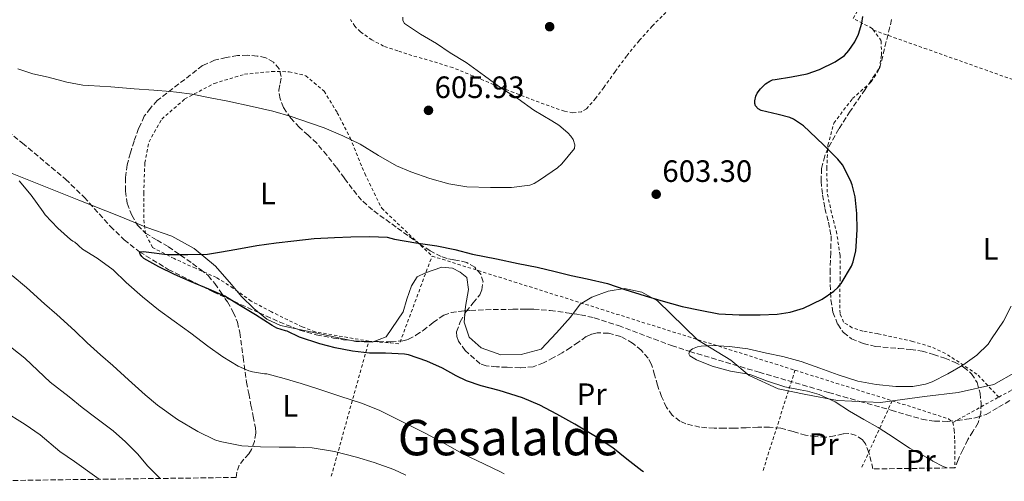
# Model space of a CAD drawing. Units: metres. Extents: x 589968 to 593399, y 4761411 to 4763769.
# Drawn here: x 592798 to 593117, y 4761448 to 4761597 of the extents above; entities that cross this region are included whole.
import ezdxf
from ezdxf.enums import TextEntityAlignment as Align

# ---------------------------------------------------------------- set-up
doc = ezdxf.new("R2010")
doc.units = ezdxf.units.M
doc.header["$MEASUREMENT"] = 0
doc.linetypes.add('DGN Style 2', pattern=[1.7399219301090239, 1.043953158065414, -0.6959687720436097])
doc.linetypes.add('DGN Style 3', pattern=[2.435890702152634, 1.739921930109024, -0.6959687720436097])
for name, color, linetype, lineweight in [('Barranco lineal', 142, 'DGN Style 3', 13), ('Cota de punto acotado terreno', 7, 'Continuous', 0), ('Curva de nivel directora', 30, 'Continuous', 30), ('Curva de nivel intermedia', 30, 'Continuous', 0), ('Etiqueta de uso rústico', 92, 'Continuous', 0), ('Límite de Concejo', 7, 'Continuous', 0), ('Punto acotado terreno (símbolo)', 7, 'Continuous', 0), ('Tela metálica o alambrada', 7, 'DGN Style 2', 0), ('Texto de Área (paraje) menor', 7, 'Continuous', 0), ('Zona arbolada', 92, 'DGN Style 3', 0)]:
    doc.layers.add(name, color=color, linetype=linetype, lineweight=lineweight)
doc.styles.add('Style-Arial', font='arial.ttf')

# ---------------------------------------------------------------- blocks, each defined once
blk = doc.blocks.new('5PATER')
at = {"layer": 'Punto acotado terreno (símbolo)', "linetype": 'Continuous', "lineweight": 0}
h = blk.add_hatch(color=51, dxfattribs=at)
edge = h.paths.add_edge_path()
edge.add_ellipse((0, 0), major_axis=(-0.1095731443231308, -0.1110710700762829), ratio=0.9994222409660317, start_angle=0, end_angle=360)

msp = doc.modelspace()

# ---------------------------------------------------------------- linework, layer by layer
at = {"layer": 'Barranco lineal', "color": 142, "linetype": 'DGN Style 3', "lineweight": 13}
msp.add_polyline3d([(592784.7199999997, 4761568.65, 601.8399999999965), (592799.0099999999, 4761557.33, 601.4499999999971), (592812.9800000006, 4761545.640000001, 601.0200000000041), (592819.0099999999, 4761539.789999999, 600.7599999999948), (592827.4900000002, 4761530.390000001, 600.3600000000006), (592831.9800000006, 4761525.960000001, 600.1699999999983), (592836.9500000002, 4761522.08, 600), (592846.29, 4761516.41, 599.75), (592860.8399999999, 4761509.100000001, 599.4199999999983), (592875.7100000001, 4761502.34, 599.0599999999977), (592882.2199999997, 4761499.380000001, 598.8899999999994), (592888.8600000005, 4761496.730000001, 598.7100000000064), (592894.29, 4761495.189999999, 598.5800000000017), (592899.8200000003, 4761494.119999999, 598.5200000000041), (592903.1500000004, 4761493.609999999, 598.5200000000041), (592906.5, 4761493.25, 598.5200000000041), (592910.4800000006, 4761493.060000001, 598.5200000000041), (592914.4600000001, 4761492.970000001, 598.5200000000041), (592918.4199999999, 4761492.9, 598.5200000000041), (592922.3799999999, 4761493.220000001, 598.5200000000041), (592924.1500000004, 4761493.74, 598.5200000000041), (592926.5800000001, 4761495.050000001, 598.5200000000041), (592928.9299999997, 4761496.58, 598.5200000000041), (592932.1799999997, 4761499.189999999, 598.5200000000041), (592935.5999999996, 4761501.59, 598.5200000000041), (592937.9800000006, 4761502.4, 598.5200000000041), (592940.4500000002, 4761502.800000001, 598.5200000000041), (592942.3799999999, 4761503, 598.5200000000041), (592944.3200000003, 4761503.119999999, 598.5200000000041), (592949.2000000002, 4761503.310000001, 598.5200000000041), (592954.0800000001, 4761503.430000001, 598.5200000000041), (592957.9800000006, 4761503.460000001, 598.5200000000041), (592961.8899999997, 4761503.480000001, 598.5200000000041), (592963.3499999996, 4761503.480000001, 598.5200000000041), (592964.8200000003, 4761503.480000001, 598.5200000000041), (592970.1500000004, 4761503.08, 598.5200000000041), (592975.4600000001, 4761502.34, 598.5200000000041), (592979.9699999997, 4761501.67, 598.4700000000012), (592984.4299999997, 4761500.689999999, 598.3399999999965), (592992.2699999996, 4761498.17, 597.6999999999971), (593003.7599999999, 4761493.84, 596.0399999999936), (593009.5099999999, 4761491.710000001, 595.3399999999965), (593015.3600000005, 4761489.789999999, 595), (593037.8499999996, 4761483.060000001, 595.0599999999977), (593060.3799999999, 4761476.480000001, 595.1600000000036), (593070.5499999998, 4761473.609999999, 594.9799999999959), (593080.7199999997, 4761470.74, 594.8600000000006), (593085.6500000004, 4761469.289999999, 594.8600000000006), (593090.6100000005, 4761467.84, 594.8699999999953), (593094.7800000003, 4761467.16, 594.8600000000006), (593098.9900000002, 4761467.119999999, 594.8600000000006), (593102.0599999996, 4761467.380000001, 594.8600000000006), (593105.1200000001, 4761467.83, 594.8600000000006), (593108.4100000003, 4761468.34, 594.8600000000006), (593111.5199999996, 4761469.380000001, 594.8600000000006), (593115.54, 4761471.710000001, 594.6999999999971), (593119.5199999996, 4761474.08, 594.4900000000052)], dxfattribs=at)
at = {"layer": 'Curva de nivel directora', "color": 30, "linetype": 'Continuous', "lineweight": 30, "flags": 128}
for points, elevation in [([(593036.6799999988, 4761569.430000001), (593036.4599999997, 4761570.220000002), (593036.4699999987, 4761571.080000003), (593036.7900000005, 4761572.550000003), (593037.289999999, 4761573.560000001), (593038.2999999992, 4761574.92), (593039.9299999988, 4761576.550000001), (593041.349999998, 4761577.480000001), (593042.2199999997, 4761577.83), (593043.0699999991, 4761577.95), (593048.4299999991, 4761578.810000001), (593053.4800000006, 4761579.83), (593057.5099999984, 4761581.189999999), (593062.5199999998, 4761583.660000001), (593065.5799999996, 4761585.800000001), (593066.99, 4761587.369999999), (593068.8899999999, 4761590.199999999), (593070.0599999989, 4761592.670000002), (593071.1499999998, 4761596.189999999), (593071.5099999995, 4761598.390000002)], 600.0000000000002), ([(593000.4100000008, 4761450.710000001), (592999.8200000006, 4761451.130000001), (592994.9999999994, 4761454.859999999), (592990.4199999995, 4761458.560000001), (592984.3299999986, 4761462.590000001), (592978.1699999984, 4761466.220000001), (592972.2599999986, 4761469.420000001), (592966.8099999992, 4761472.4), (592961.1799999988, 4761474.75), (592953.53, 4761477.100000001), (592947.7499999999, 4761478.619999999), (592942.9499999987, 4761480.240000002), (592939.6899999997, 4761481.850000001), (592935.2399999995, 4761484.41), (592930.0899999996, 4761486.65), (592924.229999999, 4761488.670000001), (592922.8399999987, 4761488.91), (592916.739999999, 4761489.2), (592911.5800000001, 4761489.260000001), (592906.01, 4761489.930000002), (592900.3799999997, 4761490.939999999), (592895.4199999998, 4761492.24), (592888.7900000003, 4761494.460000002), (592884.8699999999, 4761496.359999999), (592884.2599999995, 4761496.430000002), (592881.4599999988, 4761497.310000001), (592879.959999999, 4761498.160000001), (592874.579999999, 4761501.720000002), (592869.1799999988, 4761504.940000001), (592864.6500000004, 4761507.710000002), (592859.4600000002, 4761510.000000001), (592853.6899999991, 4761512.400000001), (592848.3099999989, 4761514.76), (592843.2599999995, 4761517.180000001), (592838.3800000002, 4761519.95), (592837.6699999995, 4761520.560000002), (592837.1299999985, 4761521.36), (592836.9499999997, 4761522.08), (592838.2999999997, 4761522.16), (592840.0099999997, 4761522.03), (592845.0599999989, 4761521.290000001), (592846.6799999995, 4761521.279999999), (592852.6499999996, 4761521.279999999), (592859.0199999999, 4761521.390000002), (592862.9400000004, 4761522.010000001), (592868.4700000002, 4761522.990000002), (592875.0300000005, 4761524.109999999), (592881.2599999999, 4761524.960000001), (592886.9699999986, 4761525.609999999), (592893.5600000002, 4761526.380000004), (592900.2199999987, 4761526.78), (592905.4299999989, 4761526.99), (592911.6699999997, 4761527.02), (592917.2100000005, 4761526.800000001), (592919.6699999992, 4761526.250000001), (592926.5999999985, 4761525.039999999), (592933.3399999996, 4761524.04), (592939.1800000002, 4761522.800000002), (592944.9499999991, 4761521.32), (592952.7599999988, 4761519.800000003), (592959.6999999991, 4761518.36), (592965.8499999981, 4761517.08), (592971.7699999991, 4761515.680000001), (592976.9500000002, 4761514.440000001), (592982.1699999993, 4761513.32), (592988.7599999988, 4761511.800000003), (592994.3800000001, 4761509.869999999), (593000.9200000003, 4761507.800000002), (593006.0399999989, 4761506.279999999), (593012.9700000002, 4761504.359999999), (593018.7100000001, 4761503.160000001), (593024.8599999992, 4761501.960000001), (593031.4599999996, 4761501.630000004), (593038.1699999997, 4761501.630000004), (593043.7799999999, 4761501.84), (593047.9599999997, 4761502.52), (593052.2499999991, 4761503.880000001), (593058.2999999997, 4761506.800000003), (593062.0700000004, 4761509.370000001), (593063.3699999991, 4761510.54), (593064.4599999998, 4761511.840000001), (593067.8499999985, 4761517.400000001), (593068.4200000005, 4761518.840000001), (593069.2099999996, 4761522.390000001), (593069.3199999991, 4761523.79), (593069.6299999999, 4761529.320000002), (593069.6099999996, 4761534.470000002), (593068.9999999994, 4761539.95), (593068.0599999984, 4761543.79), (593067.4799999995, 4761545.260000001), (593064.9099999992, 4761550.25), (593063.3899999993, 4761552.190000001), (593058.8699999996, 4761556.680000001), (593054.169999999, 4761561.16), (593052.2299999989, 4761562.99), (593048.9900000001, 4761565.130000002), (593047.8700000005, 4761565.630000004), (593044.0100000001, 4761566.67), (593038.5199999983, 4761567.930000001), (593037.6100000008, 4761568.430000001), (593036.6799999988, 4761569.430000001)], 600.0000000000001)]:
    msp.add_lwpolyline(points, dxfattribs=dict(at, elevation=elevation))
at = {"layer": 'Curva de nivel intermedia', "color": 30, "linetype": 'Continuous', "lineweight": 0, "flags": 128}
for points, elevation in [([(592902.8400000005, 4761559.689999999), (592908.5400000003, 4761556.96), (592914.4700000002, 4761553.359999999), (592920.3100000008, 4761549.98), (592924.9900000012, 4761548.079999999), (592931.0799999998, 4761545.849999999), (592937.24, 4761544.159999999), (592943.1299999997, 4761543.199999998), (592950.7500000016, 4761542.960000001), (592957.5600000002, 4761542.99), (592963.5000000012, 4761543.720000001), (592964.8900000014, 4761544.3), (592966.9900000002, 4761545.5), (592972.5100000012, 4761549.310000001), (592973.8500000001, 4761550.59), (592978.0099999999, 4761555.599999999), (592978.0900000002, 4761556.779999998), (592977.5800000007, 4761558.52), (592976.8400000007, 4761559.609999998), (592975.9000000019, 4761560.67), (592972.9200000003, 4761563.16), (592970.6200000002, 4761564.62), (592964.8600000001, 4761568.029999998), (592959.7500000005, 4761571.71), (592954.0700000009, 4761575.26), (592948.8099999994, 4761579.180000001), (592942.8300000002, 4761583.480000001), (592937.6600000003, 4761586.649999999), (592933.2300000001, 4761589.67), (592928.0700000012, 4761592.649999999), (592922.87, 4761596.140000001), (592922.3899999994, 4761597.15), (592922.3600000005, 4761598.220000002)], 605), ([(592797.5000000009, 4761581.449999998), (592802.3899999993, 4761579.849999998), (592807.3100000012, 4761578.76), (592813.4300000012, 4761577.13), (592818.570000002, 4761576.140000001), (592820.5500000002, 4761576.010000001), (592827.6700000014, 4761575.55), (592835.2300000008, 4761574.91), (592841.5499999997, 4761574.56), (592846.9400000009, 4761574.09), (592848.9900000006, 4761573.88), (592854.0100000009, 4761573.21), (592859.8700000015, 4761572.079999999), (592865.6400000005, 4761570.99), (592873.5000000016, 4761569.26), (592880.2300000017, 4761567.74), (592886.1399999993, 4761565.95), (592892.0600000003, 4761563.869999999), (592896.8100000002, 4761562.279999999), (592902.8400000005, 4761559.689999999)], 605), ([(592955.2199999999, 4761450.099999998), (592954.0599999997, 4761450.76), (592948.8700000019, 4761453.240000002), (592941.7800000019, 4761456.59), (592935.8300000018, 4761459.92), (592929.5900000012, 4761463.259999999), (592924.7800000011, 4761465.640000001), (592920.2500000005, 4761467.899999999), (592914.62, 4761470.749999999), (592908.9200000003, 4761472.990000002), (592901.9000000019, 4761475.34), (592895.1400000004, 4761477.600000001), (592889.3800000004, 4761479.42), (592883.9000000019, 4761481.050000001), (592878.2000000001, 4761482.510000001), (592877.5300000017, 4761482.510000001), (592873.6400000001, 4761483.159999998), (592872.4100000008, 4761483.529999999), (592868.9200000018, 4761485.069999999), (592863.9400000017, 4761488.09), (592859.1600000006, 4761491.480000001), (592853.6200000019, 4761495.710000002), (592848.1400000012, 4761499.58), (592843.0800000008, 4761503.26), (592837.940000002, 4761507.449999998), (592832.6300000013, 4761512.109999998), (592828.3900000012, 4761516.219999999), (592823.180000001, 4761520.01), (592818.4900000015, 4761522.939999999), (592817.3000000002, 4761524), (592816.870000001, 4761524.519999999), (592816.0199999994, 4761525.210000001), (592815.3400000001, 4761525.58), (592814.6300000014, 4761526.079999999), (592810.520000001, 4761529.720000001), (592806.4100000004, 4761534.140000001), (592805.750000001, 4761535.07), (592801.8300000007, 4761540.520000001), (592797.9500000002, 4761545.16)], 605), ([(592923.3200000017, 4761449.680000001), (592919.3800000009, 4761451.52), (592913.0800000001, 4761453.76), (592907.2900000009, 4761455.469999999), (592900.1500000017, 4761457.34), (592892.9000000008, 4761458.539999999), (592887.5800000011, 4761458.810000001), (592882.2300000022, 4761458.810000001), (592876.1400000014, 4761458.909999999), (592870.1399999999, 4761459.24), (592863.1000000013, 4761460.59), (592861.4299999994, 4761461.150000001), (592855.8300000003, 4761463.810000001), (592849.240000001, 4761467.77), (592842.8100000003, 4761472.350000001), (592838.74, 4761475.74), (592833.4299999992, 4761480.619999999), (592828.3399999997, 4761485.230000001), (592824.3000000007, 4761488.720000001), (592819.930000001, 4761492.600000001), (592815.9800000014, 4761496.519999999), (592810.1200000008, 4761501.739999999), (592806.1399999999, 4761505.279999998), (592800.3399999996, 4761510.48), (592795.6600000014, 4761514.399999999)], 610), ([(593098.8800000016, 4761452.019999998), (593097.5100000014, 4761452.489999999), (593094.180000001, 4761454.170000001), (593093.7000000004, 4761454.640000001), (593092.9800000007, 4761454.91), (593092.2200000008, 4761455.359999999), (593086.6799999997, 4761458.46), (593081.7199999999, 4761461.819999999), (593076.5200000008, 4761465.119999998), (593071.8000000002, 4761467.759999998), (593067.2200000002, 4761470.480000001), (593062.5000000017, 4761473.449999999), (593057.3499999997, 4761475.839999998), (593053.540000001, 4761476.970000001), (593051.1600000005, 4761477.359999998), (593046.1700000016, 4761478.279999999), (593040.6200000016, 4761480.140000002), (593035.2200000014, 4761482.189999999), (593033.7700000008, 4761482.52), (593028.5700000017, 4761483.4), (593022.6799999998, 4761485), (593017.5299999999, 4761487.07), (593015.400000002, 4761488.4), (593015.1000000003, 4761489.07), (593015.4500000012, 4761490.029999999), (593016.2300000013, 4761490.600000001), (593017.8600000008, 4761491.239999999), (593019.1000000013, 4761491.529999999), (593022.8699999999, 4761491.76), (593028.3100000003, 4761491.440000001), (593034.1799999998, 4761490.640000001), (593040.2300000006, 4761489.29), (593045.5800000015, 4761488.199999999), (593051.5400000005, 4761486.509999999), (593057.6100000013, 4761484.399999999), (593063.53, 4761482.24), (593069.8800000001, 4761480.189999999), (593075.8500000003, 4761479.079999999), (593082.1800000003, 4761478.429999999), (593087.7400000015, 4761478.480000001), (593091.8200000006, 4761479.16), (593093.990000001, 4761479.929999999), (593099.0600000004, 4761482.59), (593103.9900000012, 4761485.369999999), (593108.4700000006, 4761488.640000001), (593112.1200000006, 4761492.189999999), (593113.2400000005, 4761493.900000001), (593117.0800000004, 4761499.59), (593119.6599999998, 4761504.429999999)], 595), ([(592843.690000001, 4761448.609999999), (592839.660000001, 4761452.65), (592836.25, 4761456.649999999), (592832.4600000014, 4761460.489999999), (592828.4400000003, 4761464.01), (592822.7800000008, 4761468.289999999), (592818.3600000018, 4761471.58), (592814.1500000008, 4761475.05), (592807.9800000017, 4761479.810000001), (592804.020000001, 4761483.579999999), (592799.7500000017, 4761487.649999999), (592793.110000001, 4761492.859999999)], 615.0000000000001), ([(592823.9100000019, 4761448.350000001), (592822.3600000007, 4761449.49), (592815.8300000017, 4761454.060000001), (592811.1600000003, 4761457.390000001), (592804.7899999999, 4761462.81), (592799.9100000005, 4761466.140000001), (592792.6500000006, 4761470.689999999)], 620)]:
    msp.add_lwpolyline(points, dxfattribs=dict(at, elevation=elevation))
at = {"layer": 'Límite de Concejo', "color": 7, "linetype": 'Continuous', "lineweight": 0}
msp.add_polyline3d([(592795.6099999994, 4761547.51, 604.98), (592817.2300000006, 4761538.890000001, 601.38), (592830.1499999985, 4761533.800000001, 600.75), (592839.3599999994, 4761530.029999999, 600.63), (592847.4100000003, 4761527.130000001, 600.5600000000002), (592854.7300000006, 4761523.199999999, 600.1900000000002), (592861.5599999987, 4761517.49, 599.96), (592866.75, 4761511.49, 599.86), (592870, 4761507.609999999, 599.6900000000002), (592874.0100000016, 4761503.75, 599.25), (592878.2699999996, 4761500.27, 599.4200000000001), (592882.620000001, 4761498.189999999, 599.4), (592890.9100000003, 4761496.439999999, 598.6800000000002), (592907.1000000016, 4761493.060000001, 598.59), (592912.4400000013, 4761492.779999999, 598.61), (592916.9699999989, 4761494.51, 598.59), (592922.4100000003, 4761502.619999999, 598.9100000000001), (592923.6000000016, 4761506.699999999, 599.08), (592925.1700000018, 4761511.050000001, 599.25), (592927.0199999996, 4761514, 599.4200000000001), (592929.6600000003, 4761515.32, 599.4100000000001), (592934.9600000009, 4761517.07, 599.52), (592938.3999999985, 4761516.75, 599.5600000000002), (592940.9600000009, 4761515.529999999, 599.49), (592943.1499999985, 4761513.790000001, 599.4), (592943.6099999994, 4761509.869999999, 599.0700000000002), (592942.6900000013, 4761504.390000001, 598.63), (592942.2800000012, 4761499.300000001, 598.78), (592943.8999999985, 4761494.380000001, 599.09), (592947.7699999996, 4761491.02, 599.27), (592954.1600000003, 4761488.730000001, 599.35), (592960.7600000016, 4761488.850000001, 599.2900000000001), (592967.2100000009, 4761490.49, 599.1600000000001), (592972.1900000013, 4761495.790000001, 598.85), (592976.6600000003, 4761500.949999999, 598.5600000000002), (592979.879999999, 4761505.08, 598.9100000000001), (592983.6499999985, 4761507.430000001, 599.24), (592988.9499999993, 4761509.310000001, 599.6800000000002), (592994.2600000016, 4761510.17, 600.02), (592999.870000001, 4761509, 600.08), (593004.879999999, 4761506.180000001, 599.86), (593017.9400000013, 4761493.59, 595.98), (593028.7300000006, 4761486.930000001, 595.03), (593034.6600000003, 4761481.960000001, 595.0400000000001), (593044.0100000016, 4761477.689999999, 595.13), (593053.0599999987, 4761475.83, 595.11), (593063.2600000016, 4761473.859999999, 595.02), (593077.2399999984, 4761473.230000001, 594.9200000000001), (593091.5500000007, 4761475.140000001, 594.95), (593102.4400000013, 4761476.49, 594.9400000000002), (593113.9499999993, 4761479.119999999, 594.75), (593121.2399999984, 4761483.189999999, 594.6600000000001)], dxfattribs=at)
at = {"layer": 'Tela metálica o alambrada', "color": 7, "linetype": 'DGN Style 2', "lineweight": 0, "extrusion": (-0.004506057525913163, 0.001597011353352488, 0.9999885724348606), "elevation": 5530.602975445336, "flags": 128}
msp.add_lwpolyline([(593071.6167630828, 4761591.199656989), (593134.707564511, 4761568.839628476)], dxfattribs=at)
at = {"layer": 'Tela metálica o alambrada', "color": 7, "linetype": 'DGN Style 2', "lineweight": 0, "extrusion": (0.09222666292380542, -0.1122501388301449, 0.9893907968940039), "elevation": -479203.3470429295, "flags": 128}
msp.add_lwpolyline([(3480837.850924923, 3267643.362726081), (3480844.982405304, 3267636.341729887), (3480871.183408644, 3267651.760388196)], dxfattribs=at)
at = {"layer": 'Tela metálica o alambrada', "color": 7, "linetype": 'DGN Style 2', "lineweight": 0, "extrusion": (0.02851923116607703, -0.008968448852585499, 0.9995530102895367), "elevation": -25193.50370758691, "flags": 128}
msp.add_lwpolyline([(4720092.779135908, 862402.1765915909), (4720092.779135908, 862278.7493162425)], dxfattribs=at)
at = {"layer": 'Tela metálica o alambrada', "color": 7, "linetype": 'DGN Style 2', "lineweight": 0, "extrusion": (0.06398824430889087, 0.2296758375648642, 0.9711614254227481), "elevation": 1132121.045206572, "flags": 128}
msp.add_lwpolyline([(706736.5090699365, -4608877.859188744), (706736.5090699365, -4608924.666770397)], dxfattribs=at)
at = {"layer": 'Tela metálica o alambrada', "color": 7, "linetype": 'DGN Style 2', "lineweight": 0, "extrusion": (-0.002849953807159741, -0.0089436231555517, 0.9999559437135962), "elevation": -43678.53595505571, "flags": 128}
msp.add_lwpolyline([(593038.4507531568, 4761251.011856149), (593048.8016231421, 4761283.493155238)], dxfattribs=at)
at = {"layer": 'Tela metálica o alambrada', "color": 7, "linetype": 'DGN Style 2', "lineweight": 0, "extrusion": (0.02859785974051136, -0.008990752982830981, 0.9995505633929), "elevation": -25253.07528262134, "flags": 128}
msp.add_lwpolyline([(4720159.256852006, 861913.0292236395), (4720159.256852006, 861880.0048356815)], dxfattribs=at)
at = {"layer": 'Tela metálica o alambrada', "color": 7, "linetype": 'DGN Style 2', "lineweight": 0, "extrusion": (0.4583992386025805, -0.7621312853054705, 0.4571936591940072), "elevation": -3356713.548077638, "flags": 128}
msp.add_lwpolyline([(2962413.551750071, 1726242.947378848), (2962425.921489294, 1726242.014130994), (2962430.520856338, 1726241.553129042)], dxfattribs=at)
at = {"layer": 'Tela metálica o alambrada', "color": 7, "linetype": 'DGN Style 2', "lineweight": 0, "extrusion": (0.02271128143332165, 0.05007781060589917, 0.9984870607977734), "elevation": 252508.492089555, "flags": 128}
msp.add_lwpolyline([(1426495.790704353, -4574355.418101865), (1426495.790704353, -4574331.048783039)], dxfattribs=at)
at = {"layer": 'Tela metálica o alambrada', "color": 7, "linetype": 'DGN Style 2', "lineweight": 0, "extrusion": (-0.07247151843271929, -0.1931704079090343, 0.9784850905988876), "elevation": -962174.552599221, "flags": 128}
msp.add_lwpolyline([(-1117236.749968478, 4566112.180558294), (-1117217.624414803, 4566113.149937822), (-1117215.823060269, 4566112.519841129)], dxfattribs=at)
at = {"layer": 'Tela metálica o alambrada', "color": 7, "linetype": 'DGN Style 2', "lineweight": 0}
for points in [[(593074.9400000004, 4761593.960000001, 598.7200000000012), (593074.54, 4761594.51, 598.7200000000012), (593068.3899999997, 4761597.77, 599.4900000000052), (593076.2199999997, 4761611.359999999, 599.9499999999971)], [(593007.6200000001, 4761599.710000001, 602.5899999999965), (593003.1900000004, 4761595.289999999, 602.529999999999), (592998.9400000004, 4761590.529999999, 602.6499999999943), (592994.9100000003, 4761585.58, 602.779999999999), (592991.1600000003, 4761580.5, 602.929999999993), (592987.4699999997, 4761575.369999999, 603.0899999999965), (592984.8700000001, 4761571.82, 603.3600000000006), (592981.8499999996, 4761568.449999999, 603.6000000000058), (592980.2599999999, 4761567.49, 603.6100000000006), (592977.4800000006, 4761567.15, 603.6199999999953)], [(592977.4800000006, 4761567.15, 603.6199999999953), (592974.7300000006, 4761567.710000001, 603.6199999999953), (592969.8200000003, 4761569.390000001, 603.570000000007), (592964.9400000004, 4761571.180000001, 603.6000000000058), (592958.3600000005, 4761573.74, 603.7899999999936), (592951.79, 4761576.32, 604), (592945.1799999997, 4761579.100000001, 604.1999999999971), (592938.54, 4761581.810000001, 604.3999999999943), (592931.9500000002, 4761583.859999999, 604.6199999999953), (592925.3099999996, 4761585.74, 604.8800000000047), (592920.7000000002, 4761587.220000001, 605.1100000000006), (592916.1200000001, 4761588.810000001, 605.3899999999994), (592912.2400000002, 4761590.779999999, 605.679999999993), (592908.6200000001, 4761593.42, 606.0200000000041), (592906.7400000002, 4761595.230000001, 606.3000000000029), (592905.4000000004, 4761597.41, 606.5899999999965)], [(593115.5800000001, 4761474.970000001, 594.4100000000036), (593108.5199999996, 4761482.449999999, 595.7100000000064), (593098.2800000003, 4761489.17, 596.8000000000029), (593093.4800000006, 4761491.34, 596.8600000000006), (593087.6600000003, 4761493.07, 597.25), (593076.3300000001, 4761495.57, 598.3999999999943), (593071.5300000003, 4761496.4, 598.3999999999943), (593068.0700000003, 4761497.49, 598.3999999999943), (593065.2599999999, 4761499.279999999, 598.3999999999943), (593064.1100000005, 4761502.09, 598.4600000000064), (593064.04, 4761505.609999999, 598.4600000000064), (593064.1100000005, 4761513.039999999, 598.529999999999), (593064.1100000005, 4761520.91, 598.7200000000012), (593063.0800000001, 4761527.949999999, 598.779999999999), (593061.3499999996, 4761534.67, 598.8500000000058), (593059.9500000002, 4761541.390000001, 599.6199999999953), (593059.8200000003, 4761549.130000001, 599.8699999999953), (593060.2000000002, 4761556.689999999, 599.9400000000023), (593062.1200000001, 4761563.850000001, 599.9400000000023), (593068.1399999997, 4761571.789999999, 599.2299999999959), (593074.2199999997, 4761577.17, 598.779999999999), (593076.8399999999, 4761581.390000001, 598.7200000000012), (593077.5499999998, 4761585.930000001, 598.7200000000012), (593077.4800000006, 4761590.480000001, 598.7200000000012), (593074.9400000004, 4761593.960000001, 598.7200000000012)], [(592911.3399999999, 4761493.140000001, 599.0399999999936), (592893.9299999997, 4761496.140000001, 598.7200000000012), (592889.7100000001, 4761497.810000001, 598.7200000000012), (592885.0300000003, 4761500.050000001, 598.7200000000012), (592879.7199999997, 4761502.67, 598.7200000000012), (592873.1900000004, 4761506.130000001, 599.0399999999936), (592867.3099999996, 4761510.350000001, 599.7400000000052), (592861.9299999997, 4761513.74, 600.6999999999971), (592855.0800000001, 4761516.75, 601.7899999999936), (592848.1699999999, 4761519.890000001, 601.9199999999983), (592841.1900000004, 4761523.539999999, 601.9799999999959), (592838.8899999997, 4761527.949999999, 601.9799999999959), (592838.3099999996, 4761533.199999999, 602.179999999993), (592838.3099999996, 4761541.07, 602.8800000000047), (592838.7000000002, 4761550.930000001, 603.4600000000064), (592840.04, 4761557.77, 603.4600000000064), (592844.2000000002, 4761565.130000001, 603.4600000000064), (592851.6299999999, 4761571.66, 603.4600000000064), (592861.2300000006, 4761576.720000001, 603.4600000000064), (592871.0199999996, 4761579.66, 603.3899999999994), (592879.8499999996, 4761580.560000001, 603.2599999999948), (592885.4800000006, 4761580.49, 603.1999999999971), (592890.8600000005, 4761579.210000001, 602.8800000000047), (592896.8099999996, 4761574.16, 602.5), (592901.0999999996, 4761567.180000001, 601.9199999999983), (592905.2599999999, 4761559.050000001, 601.6000000000058), (592909.9900000002, 4761547.470000001, 601.3399999999965), (592915.5, 4761536.210000001, 600.6999999999971), (592931.8200000003, 4761520.720000001, 600.2599999999948)], [(593115.5800000001, 4761474.970000001, 594.4100000000036), (593119.8499999996, 4761477.26, 593.9799999999959), (593123.5599999996, 4761479.82, 593.9799999999959), (593126.3799999999, 4761481.930000001, 593.9799999999959), (593131.6900000004, 4761488.460000001, 593.9799999999959)], [(593100.7100000001, 4761466.77, 595.6499999999943), (593101.1600000003, 4761464.27, 595.6499999999943), (593101.29, 4761461.01, 595.6499999999943), (593101.29, 4761452.17, 595.5800000000017), (593101.2999999998, 4761452.060000001, 595.5800000000017)]]:
    msp.add_polyline3d(points, dxfattribs=at)
at = {"layer": 'Zona arbolada', "color": 92, "linetype": 'DGN Style 3', "lineweight": 0}
for points in [[(593080.8499999996, 4761597.4, 606.9100000000036), (593077.0300000003, 4761581.850000001, 605.279999999999), (593072.2199999997, 4761574.77, 604.6000000000058), (593067.4000000004, 4761567.680000001, 603.9199999999983), (593063.7000000002, 4761561.960000001, 603.5399999999936), (593060.2800000003, 4761555.82, 603.4900000000052), (593059.1399999997, 4761553.180000001, 603.529999999999), (593058.1200000001, 4761549.119999999, 603.6000000000058), (593057.9600000001, 4761545.02, 603.679999999993), (593058.4699999997, 4761540.59, 603.779999999999), (593059.2300000006, 4761536.17, 603.8699999999953), (593060.3399999999, 4761531.730000001, 603.9700000000012), (593061.2100000001, 4761527.25, 604.0599999999977), (593061.1500000004, 4761521.810000001, 604.1600000000036), (593060.8700000001, 4761516.380000001, 604.2100000000064), (593060.9400000004, 4761511.460000001, 604.2200000000012), (593061.1500000004, 4761506.539999999, 604.2100000000064), (593061.8200000003, 4761502.52, 604.2100000000064), (593063.3499999996, 4761498.609999999, 604.1600000000036), (593065.2199999997, 4761495.91, 603.9499999999971), (593067.8300000001, 4761493.930000001, 603.6999999999971), (593071.6500000004, 4761492.34, 603.4700000000012), (593075.5899999999, 4761491.42, 603.25), (593083.1799999997, 4761490.76, 602.7400000000052), (593086.9699999997, 4761490.480000001, 602.4900000000052), (593090.7100000001, 4761489.869999999, 602.3000000000029), (593094.4199999999, 4761488.83, 602.3300000000017), (593098.0700000003, 4761487.57, 602.429999999993), (593101.1900000004, 4761486.32, 602.429999999993), (593104.2000000002, 4761484.75, 602.429999999993), (593106.75, 4761482.59, 602.429999999993), (593108.5700000003, 4761479.680000001, 602.429999999993), (593109.5800000001, 4761476.310000001, 602.429999999993), (593109.8300000001, 4761472.930000001, 602.3999999999943), (593109.7199999997, 4761469.77, 602.25), (593108.9100000003, 4761466.640000001, 602.0599999999977), (593107.2100000001, 4761463.850000001, 601.9499999999971), (593105.5099999999, 4761461.199999999, 601.8399999999965), (593103.9199999999, 4761457.92, 601.6100000000006), (593102.4100000003, 4761454.609999999, 601.3899999999994), (593101.4699999997, 4761452.060000001, 601.3399999999965), (593101.2999999998, 4761452.060000001, 595.5800000000017), (593074.79, 4761451.699999999, 600.8699999999953), (593074.25, 4761454.08, 601.0099999999948), (593073.4800000006, 4761456.980000001, 601.0800000000017), (593072.3799999999, 4761459.850000001, 601.1199999999953), (593071.3899999997, 4761461.189999999, 601.1199999999953), (593069.3300000001, 4761462.58, 601.1199999999953), (593066.9900000002, 4761463.210000001, 601.1199999999953), (593065.1100000005, 4761463.109999999, 601.1300000000047), (593062.29, 4761462.390000001, 601.1399999999994), (593059.4699999997, 4761461.980000001, 601.1499999999943), (593056.1900000004, 4761462.180000001, 601.1499999999943), (593052.9199999999, 4761462.619999999, 601.1499999999943), (593048.9199999999, 4761463.859999999, 601.1499999999943), (593044.9100000003, 4761464.939999999, 601.1499999999943), (593041.1900000004, 4761465.230000001, 601.1600000000036), (593037.4800000006, 4761465.25, 601.179999999993), (593033.6699999999, 4761465.08, 601.2100000000064), (593029.8499999996, 4761464.91, 601.2599999999948), (593026.5800000001, 4761464.869999999, 601.3699999999953), (593023.3099999996, 4761464.890000001, 601.4900000000052), (593018.6799999997, 4761465.230000001, 601.6199999999953), (593014.1100000005, 4761466.32, 601.7599999999948), (593012.1900000004, 4761467.189999999, 601.820000000007), (593009.7300000006, 4761469.119999999, 601.929999999993), (593007.8700000001, 4761471.66, 602.0599999999977), (593006.2300000006, 4761475.199999999, 602.2899999999936), (593004.9199999999, 4761478.810000001, 602.5399999999936), (593003.9900000002, 4761482.220000001, 602.820000000007), (593002.9500000002, 4761485.609999999, 603.0599999999977), (593001.8799999999, 4761487.609999999, 603.1100000000006), (592999.6699999999, 4761490.17, 603.1199999999953), (592996.8700000001, 4761492.449999999, 603.1000000000058), (592993.0300000003, 4761494.65, 603.0899999999965), (592989.0199999996, 4761495.76, 603.0599999999977), (592985.3499999996, 4761495.789999999, 602.8800000000047), (592983.5300000003, 4761495.369999999, 602.779999999999), (592981.8200000003, 4761494.609999999, 602.7400000000052), (592979.2599999999, 4761492.810000001, 602.7400000000052), (592976.7599999999, 4761491.039999999, 602.7400000000052), (592973.9900000002, 4761489.390000001, 602.7400000000052), (592971.1799999997, 4761487.789999999, 602.7400000000052), (592968, 4761486.07, 602.7400000000052), (592964.6200000001, 4761484.83, 602.7400000000052), (592960.3600000005, 4761484.49, 602.7400000000052), (592956.0899999999, 4761484.67, 602.75), (592952.7199999997, 4761484.789999999, 602.75), (592949.3499999996, 4761485.180000001, 602.75), (592947.4100000003, 4761485.810000001, 602.75), (592942.5700000003, 4761490.050000001, 602.75), (592940.4400000004, 4761493.08, 602.8899999999994), (592939.8600000005, 4761494.600000001, 603.0099999999948), (592939.79, 4761496.109999999, 603.1399999999994), (592940.9600000001, 4761499.42, 603.3800000000047), (592942.8700000001, 4761502.720000001, 603.6300000000047), (592945.0999999996, 4761505.51, 603.8500000000058), (592947.2699999996, 4761508.189999999, 604.029999999999), (592947.9800000006, 4761509.730000001, 604.0899999999965), (592948.3499999996, 4761512.34, 604.1300000000047), (592947.6399999997, 4761514.800000001, 604.2100000000064), (592945.6500000004, 4761517.08, 604.3600000000006), (592943.0499999998, 4761518.65, 604.5099999999948), (592938.8499999996, 4761519.550000001, 604.7400000000052), (592936.75, 4761519.880000001, 604.8600000000006), (592934.7800000003, 4761520.560000001, 604.9799999999959), (592931.2300000006, 4761522.449999999, 605.0899999999965), (592927.8300000001, 4761524.59, 605.1999999999971), (592924.0099999999, 4761527.359999999, 605.5200000000041), (592920.1900000004, 4761530.130000001, 605.9700000000012), (592916.3399999999, 4761532.890000001, 606.5200000000041), (592912.5099999999, 4761535.66, 607.070000000007), (592908.9900000002, 4761538.859999999, 607.4700000000012), (592905.9299999997, 4761542.529999999, 607.8699999999953), (592903.3799999999, 4761545.970000001, 608.4499999999971), (592900.8399999999, 4761549.42, 609.0200000000041), (592897.6900000004, 4761553.42, 609.4100000000036), (592894.4100000003, 4761557.33, 609.8099999999977), (592891.6500000004, 4761559.91, 610.2200000000012), (592888.79, 4761562.41, 610.6399999999994), (592886.0599999996, 4761565.42, 610.9799999999959), (592883.6600000003, 4761568.880000001, 611.3800000000047), (592882.5599999996, 4761571.680000001, 611.7899999999936), (592882.1100000005, 4761574.529999999, 612.2599999999948), (592882.54, 4761576.720000001, 612.6499999999943), (592882.9400000004, 4761578.930000001, 612.9900000000052), (592882.1900000004, 4761581.4, 613.1999999999971), (592880.4400000004, 4761583.600000001, 613.3600000000006), (592877.8700000001, 4761585.050000001, 613.6000000000058), (592875.1500000004, 4761585.58, 613.820000000007), (592871.9500000002, 4761585.83, 614), (592868.7599999999, 4761585.74, 614.0599999999977), (592865.0300000003, 4761585.140000001, 614.0599999999977), (592861.3200000003, 4761584.210000001, 614.0500000000029), (592857.4000000004, 4761582.470000001, 614.029999999999), (592842.7300000006, 4761571.17, 614.029999999999), (592840.4699999997, 4761568.720000001, 614.179999999993), (592838.4900000002, 4761566.029999999, 614.3500000000058), (592836.6799999997, 4761562.09, 614.4100000000036), (592835.2100000001, 4761558.029999999, 614.4600000000064), (592833.9900000002, 4761554.189999999, 614.570000000007), (592832.9500000002, 4761550.300000001, 614.7200000000012), (592832.3600000005, 4761546.060000001, 615.0399999999936), (592832.3600000005, 4761541.789999999, 615.3600000000006), (592832.9900000002, 4761537.82, 615.5), (592834.4400000004, 4761533.939999999, 615.5800000000017), (592836.3200000003, 4761530.710000001, 615.5599999999977), (592838.8899999997, 4761528.140000001, 615.6000000000058), (592842.6299999999, 4761525.92, 615.820000000007), (592846.3499999996, 4761523.74, 616.029999999999), (592850.2599999999, 4761521.02, 616.2599999999948), (592854.1500000004, 4761518.26, 616.5), (592856.7400000002, 4761516.390000001, 616.6300000000047), (592859.2100000001, 4761514.369999999, 616.7700000000041), (592861.4000000004, 4761511.82, 617.0599999999977), (592863.3099999996, 4761509.02, 617.3600000000006), (592865.4400000004, 4761505.859999999, 617.5099999999948), (592867.3700000001, 4761502.539999999, 617.6600000000036), (592868.7000000002, 4761499.300000001, 617.8699999999953), (592869.5099999999, 4761495.92, 618.1100000000006), (592870.5599999996, 4761487.890000001, 618.8399999999965), (592871.6699999999, 4761479.869999999, 619.570000000007), (592872.3799999999, 4761476.119999999, 619.6900000000023), (592873.0999999996, 4761472.380000001, 619.7899999999936), (592873.8099999996, 4761468.74, 620.0599999999977), (592874.5199999996, 4761465.09, 620.3800000000047), (592874.6500000004, 4761463.300000001, 620.570000000007), (592874.2000000002, 4761460.630000001, 620.9100000000036), (592873.2599999999, 4761457.949999999, 621.1999999999971), (592872.4199999999, 4761456.560000001, 621.2700000000041), (592870.7400000002, 4761454.84, 621.2599999999948), (592869.3099999996, 4761452.880000001, 621.3300000000017), (592868.4600000001, 4761450.640000001, 621.5500000000029), (592868.2599999999, 4761448.939999999, 621.7700000000041), (592774.9699999997, 4761447.689999999, 631.25)], [(593080.8499999996, 4761597.4, 606.9100000000036), (593077.0300000003, 4761581.850000001, 605.279999999999), (593072.2199999997, 4761574.77, 604.6000000000058), (593067.4000000004, 4761567.680000001, 603.9199999999983), (593063.7000000002, 4761561.960000001, 603.5399999999936), (593060.2800000003, 4761555.82, 603.4900000000052), (593059.1399999997, 4761553.180000001, 603.529999999999), (593058.1200000001, 4761549.119999999, 603.6000000000058), (593057.9600000001, 4761545.02, 603.679999999993), (593058.4699999997, 4761540.59, 603.779999999999), (593059.2300000006, 4761536.17, 603.8699999999953), (593060.3399999999, 4761531.730000001, 603.9700000000012), (593061.2100000001, 4761527.25, 604.0599999999977), (593061.1500000004, 4761521.810000001, 604.1600000000036), (593060.8700000001, 4761516.380000001, 604.2100000000064), (593060.9400000004, 4761511.460000001, 604.2200000000012)], [(593074.79, 4761451.699999999, 600.8699999999953), (593074.25, 4761454.08, 601.0099999999948), (593073.4800000006, 4761456.980000001, 601.0800000000017), (593072.3799999999, 4761459.850000001, 601.1199999999953), (593071.3899999997, 4761461.189999999, 601.1199999999953), (593069.3300000001, 4761462.58, 601.1199999999953), (593066.9900000002, 4761463.210000001, 601.1199999999953), (593065.1100000005, 4761463.109999999, 601.1300000000047), (593062.29, 4761462.390000001, 601.1399999999994), (593059.4699999997, 4761461.980000001, 601.1499999999943), (593056.1900000004, 4761462.180000001, 601.1499999999943), (593052.9199999999, 4761462.619999999, 601.1499999999943), (593048.9199999999, 4761463.859999999, 601.1499999999943), (593044.9100000003, 4761464.939999999, 601.1499999999943), (593041.1900000004, 4761465.230000001, 601.1600000000036), (593037.4800000006, 4761465.25, 601.179999999993), (593033.6699999999, 4761465.08, 601.2100000000064), (593029.8499999996, 4761464.91, 601.2599999999948), (593026.5800000001, 4761464.869999999, 601.3699999999953), (593023.3099999996, 4761464.890000001, 601.4900000000052), (593018.6799999997, 4761465.230000001, 601.6199999999953), (593014.1100000005, 4761466.32, 601.7599999999948), (593012.1900000004, 4761467.189999999, 601.820000000007), (593009.7300000006, 4761469.119999999, 601.929999999993), (593007.8700000001, 4761471.66, 602.0599999999977), (593006.2300000006, 4761475.199999999, 602.2899999999936), (593004.9199999999, 4761478.810000001, 602.5399999999936), (593003.9900000002, 4761482.220000001, 602.820000000007), (593002.9500000002, 4761485.609999999, 603.0599999999977), (593001.8799999999, 4761487.609999999, 603.1100000000006), (592999.6699999999, 4761490.17, 603.1199999999953), (592996.8700000001, 4761492.449999999, 603.1000000000058), (592993.0300000003, 4761494.65, 603.0899999999965), (592989.0199999996, 4761495.76, 603.0599999999977), (592985.3499999996, 4761495.789999999, 602.8800000000047), (592983.5300000003, 4761495.369999999, 602.779999999999), (592981.8200000003, 4761494.609999999, 602.7400000000052), (592979.2599999999, 4761492.810000001, 602.7400000000052), (592976.7599999999, 4761491.039999999, 602.7400000000052), (592973.9900000002, 4761489.390000001, 602.7400000000052), (592971.1799999997, 4761487.789999999, 602.7400000000052), (592968, 4761486.07, 602.7400000000052), (592964.6200000001, 4761484.83, 602.7400000000052), (592960.3600000005, 4761484.49, 602.7400000000052), (592956.0899999999, 4761484.67, 602.75), (592952.7199999997, 4761484.789999999, 602.75), (592949.3499999996, 4761485.180000001, 602.75), (592947.4100000003, 4761485.810000001, 602.75), (592942.5700000003, 4761490.050000001, 602.75), (592940.4400000004, 4761493.08, 602.8899999999994), (592939.8600000005, 4761494.600000001, 603.0099999999948), (592939.79, 4761496.109999999, 603.1399999999994), (592940.9600000001, 4761499.42, 603.3800000000047), (592942.8700000001, 4761502.720000001, 603.6300000000047), (592945.0999999996, 4761505.51, 603.8500000000058), (592947.2699999996, 4761508.189999999, 604.029999999999), (592947.9800000006, 4761509.730000001, 604.0899999999965), (592948.3499999996, 4761512.34, 604.1300000000047), (592947.6399999997, 4761514.800000001, 604.2100000000064), (592945.6500000004, 4761517.08, 604.3600000000006), (592943.0499999998, 4761518.65, 604.5099999999948), (592938.8499999996, 4761519.550000001, 604.7400000000052), (592936.75, 4761519.880000001, 604.8600000000006), (592934.7800000003, 4761520.560000001, 604.9799999999959), (592931.2300000006, 4761522.449999999, 605.0899999999965), (592927.8300000001, 4761524.59, 605.1999999999971), (592924.0099999999, 4761527.359999999, 605.5200000000041), (592920.1900000004, 4761530.130000001, 605.9700000000012), (592916.3399999999, 4761532.890000001, 606.5200000000041), (592912.5099999999, 4761535.66, 607.070000000007), (592908.9900000002, 4761538.859999999, 607.4700000000012), (592905.9299999997, 4761542.529999999, 607.8699999999953), (592903.3799999999, 4761545.970000001, 608.4499999999971), (592900.8399999999, 4761549.42, 609.0200000000041), (592897.6900000004, 4761553.42, 609.4100000000036), (592894.4100000003, 4761557.33, 609.8099999999977), (592891.6500000004, 4761559.91, 610.2200000000012), (592888.79, 4761562.41, 610.6399999999994), (592886.0599999996, 4761565.42, 610.9799999999959), (592883.6600000003, 4761568.880000001, 611.3800000000047), (592882.5599999996, 4761571.680000001, 611.7899999999936), (592882.1100000005, 4761574.529999999, 612.2599999999948), (592882.54, 4761576.720000001, 612.6499999999943), (592882.9400000004, 4761578.930000001, 612.9900000000052), (592882.1900000004, 4761581.4, 613.1999999999971), (592880.4400000004, 4761583.600000001, 613.3600000000006), (592877.8700000001, 4761585.050000001, 613.6000000000058), (592875.1500000004, 4761585.58, 613.820000000007), (592871.9500000002, 4761585.83, 614), (592868.7599999999, 4761585.74, 614.0599999999977), (592865.0300000003, 4761585.140000001, 614.0599999999977), (592861.3200000003, 4761584.210000001, 614.0500000000029), (592857.4000000004, 4761582.470000001, 614.029999999999), (592842.7300000006, 4761571.17, 614.029999999999), (592840.4699999997, 4761568.720000001, 614.179999999993), (592838.4900000002, 4761566.029999999, 614.3500000000058), (592836.6799999997, 4761562.09, 614.4100000000036), (592835.2100000001, 4761558.029999999, 614.4600000000064), (592833.9900000002, 4761554.189999999, 614.570000000007), (592832.9500000002, 4761550.300000001, 614.7200000000012), (592832.3600000005, 4761546.060000001, 615.0399999999936)], [(592832.3600000005, 4761546.060000001, 615.0399999999936), (592832.3600000005, 4761541.789999999, 615.3600000000006), (592832.9900000002, 4761537.82, 615.5), (592834.4400000004, 4761533.939999999, 615.5800000000017), (592836.3200000003, 4761530.710000001, 615.5599999999977), (592838.8899999997, 4761528.140000001, 615.6000000000058), (592842.6299999999, 4761525.92, 615.820000000007), (592846.3499999996, 4761523.74, 616.029999999999), (592850.2599999999, 4761521.02, 616.2599999999948), (592854.1500000004, 4761518.26, 616.5), (592856.7400000002, 4761516.390000001, 616.6300000000047), (592859.2100000001, 4761514.369999999, 616.7700000000041), (592861.4000000004, 4761511.82, 617.0599999999977), (592863.3099999996, 4761509.02, 617.3600000000006), (592865.4400000004, 4761505.859999999, 617.5099999999948), (592867.3700000001, 4761502.539999999, 617.6600000000036), (592868.7000000002, 4761499.300000001, 617.8699999999953), (592869.5099999999, 4761495.92, 618.1100000000006), (592870.5599999996, 4761487.890000001, 618.8399999999965), (592871.6699999999, 4761479.869999999, 619.570000000007), (592872.3799999999, 4761476.119999999, 619.6900000000023), (592873.0999999996, 4761472.380000001, 619.7899999999936), (592873.8099999996, 4761468.74, 620.0599999999977), (592874.5199999996, 4761465.09, 620.3800000000047), (592874.6500000004, 4761463.300000001, 620.570000000007), (592874.2000000002, 4761460.630000001, 620.9100000000036), (592873.2599999999, 4761457.949999999, 621.1999999999971), (592872.4199999999, 4761456.560000001, 621.2700000000041), (592870.7400000002, 4761454.84, 621.2599999999948), (592869.3099999996, 4761452.880000001, 621.3300000000017), (592868.4600000001, 4761450.640000001, 621.5500000000029), (592868.2599999999, 4761448.939999999, 621.7700000000041)], [(593060.9400000004, 4761511.460000001, 604.2200000000012), (593061.1500000004, 4761506.539999999, 604.2100000000064), (593061.8200000003, 4761502.52, 604.2100000000064), (593063.3499999996, 4761498.609999999, 604.1600000000036), (593065.2199999997, 4761495.91, 603.9499999999971), (593067.8300000001, 4761493.930000001, 603.6999999999971), (593071.6500000004, 4761492.34, 603.4700000000012), (593075.5899999999, 4761491.42, 603.25), (593083.1799999997, 4761490.76, 602.7400000000052), (593086.9699999997, 4761490.480000001, 602.4900000000052), (593090.7100000001, 4761489.869999999, 602.3000000000029), (593094.4199999999, 4761488.83, 602.3300000000017), (593098.0700000003, 4761487.57, 602.429999999993), (593101.1900000004, 4761486.32, 602.429999999993), (593104.2000000002, 4761484.75, 602.429999999993), (593106.75, 4761482.59, 602.429999999993), (593108.5700000003, 4761479.680000001, 602.429999999993), (593109.5800000001, 4761476.310000001, 602.429999999993), (593109.8300000001, 4761472.930000001, 602.3999999999943), (593109.7199999997, 4761469.77, 602.25), (593108.9100000003, 4761466.640000001, 602.0599999999977), (593107.2100000001, 4761463.850000001, 601.9499999999971), (593105.5099999999, 4761461.199999999, 601.8399999999965), (593103.9199999999, 4761457.92, 601.6100000000006), (593102.4100000003, 4761454.609999999, 601.3899999999994), (593101.4699999997, 4761452.060000001, 601.3399999999965)]]:
    msp.add_polyline3d(points, dxfattribs=at)

# ---------------------------------------------------------------- block references
at = {"layer": 'Punto acotado terreno (símbolo)', "color": 7, "linetype": 'Continuous', "lineweight": 0, "xscale": 10, "yscale": 10, "zscale": 10}
for p in [(592969.9499999996, 4761595.09, 601.4499999999971), (592930.6599999998, 4761567.960000002, 605.9299999999926), (593004.5100000022, 4761540.760000002, 603.3000000000034)]:
    msp.add_blockref('5PATER', p, dxfattribs=at)

# ---------------------------------------------------------------- texts
at = {"layer": 'Cota de punto acotado terreno', "color": 7, "linetype": 'Continuous', "lineweight": 0, "style": 'Style-Arial'}
for s, p in [('605.93', (592932.6400000001, 4761571.960000002, 605.929999999993)), ('603.30', (593006.4999999999, 4761544.76, 603.3000000000029))]:
    msp.add_text(s, height=7.000000000000002, dxfattribs=at).set_placement(p)
at = {"layer": 'Etiqueta de uso rústico', "color": 92, "linetype": 'Continuous', "lineweight": 0, "style": 'Style-Arial'}
for s, p in [('L', (592878.6014203792, 4761541.040010002, 601.929999999993)), ('L', (593112.94142038, 4761523.050010001, 596.320000000007)), ('Pr', (592983.5854566102, 4761475.94001, 599.3600000000006)), ('L', (592885.8414203791, 4761472.180010001, 606.8999999999943)), ('Pr', (593058.8154566097, 4761459.760010001, 596.3600000000006)), ('Pr', (593090.3054566089, 4761454.380010001, 595.2700000000041))]:
    msp.add_text(s, height=7.000000000000002, dxfattribs=at).set_placement(p, align=Align.MIDDLE_CENTER)
at = {"layer": 'Texto de Área (paraje) menor', "color": 7, "linetype": 'Continuous', "lineweight": 0, "style": 'Style-Arial'}
msp.add_text('Gesalalde', height=11.5, dxfattribs=at).set_placement((592956.6019260489, 4761461.87001, 604.320000000007), align=Align.MIDDLE_CENTER)

doc.saveas('drawing.dxf')
